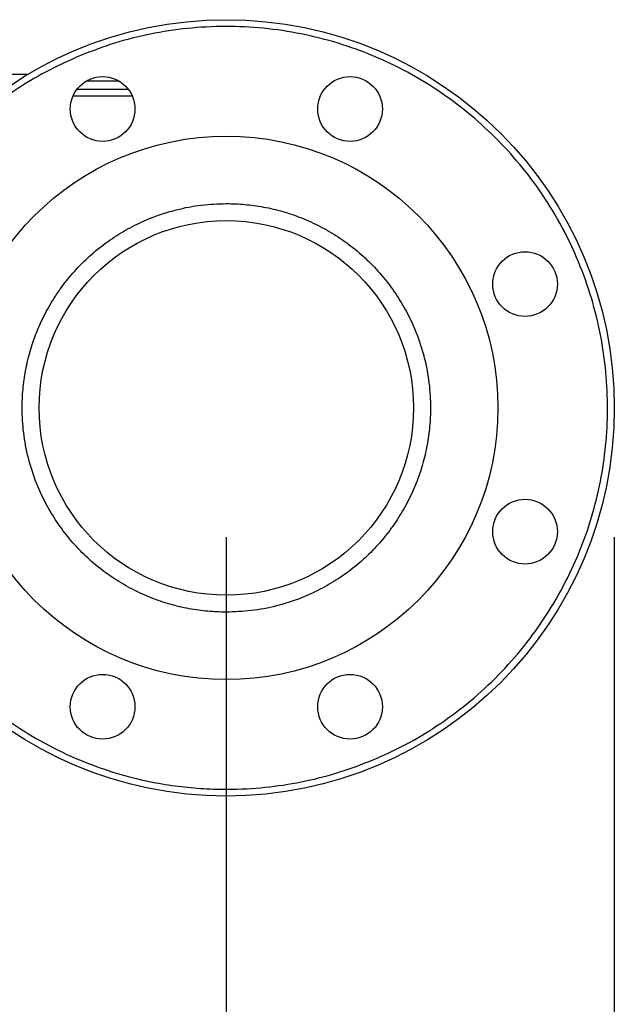
# Model space of a CAD drawing. Extents: x 0.4 to 10.6, y 0.4 to 8.1.
# Drawn here: x 4.2 to 4.4, y 2.7 to 3.1 of the extents above; entities that cross this region are included whole.
import ezdxf

# ---------------------------------------------------------------- set-up
doc = ezdxf.new("R2010")
doc.units = 0
doc.linetypes.add('SLD-SOLID', pattern=[0])
doc.layers.get('0').update_dxf_attribs({"linetype": 'CONTINUOUS'})
doc.styles.add('SLDTEXTSTYLE0', font='TXT', dxfattribs={"width": 0.75})
doc.dimstyles.new('SLDDIMSTYLE0', dxfattribs={"dimtxt": 0.125, "dimasz": 0.13, "dimexe": 0, "dimexo": 0.0625, "dimgap": 0.03125, "dimtad": 0, "dimtih": 1, "dimtoh": 1, "dimdec": 1, "dimlfac": 30, "dimrnd": 1e-09, "dimzin": 12, "dimtxsty": 'SLDTEXTSTYLE0', "dimsah": 1, "dimcen": 0.09, "dimazin": 3, "dimtfac": 1, "dimtofl": 0, "dimtmove": 0, "dimatfit": 3, "dimtolj": 1, "dimtzin": 12})

# ---------------------------------------------------------------- blocks, each defined once
blk = doc.blocks.new('_D_14')
at = {"color": 7, "linetype": 'SLD-SOLID'}
for p, q in [((3.05708, 2.92246), (3.05708, 1.83769)), ((4.23, 2.92246), (4.23, 1.83769)), ((3.05708, 1.96269), (3.48191, 1.96269)), ((4.23, 1.96269), (3.80517, 1.96269))]:
    blk.add_line(p, q, dxfattribs=at)
for points in [[(3.05708, 1.96269), (3.18708, 1.94269), (3.18708, 1.98269)], [(4.23, 1.96269), (4.1, 1.98269), (4.1, 1.94269)]]:
    blk.add_solid(points, dxfattribs=at)
at = {"color": 7, "linetype": 'SLD-SOLID', "insert": (3.48191, 2.0246), "char_height": 0.125, "attachment_point": 1, "style": 'SLDTEXTSTYLE0'}
blk.add_mtext('35.2', dxfattribs=at)
blk = doc.blocks.new('_D_15')
at = {"color": 7, "linetype": 'SLD-SOLID'}
for p, q in [((2.90708, 2.92246), (2.90708, 1.5354)), ((4.38, 2.92246), (4.38, 1.5354)), ((2.90708, 1.6604), (3.48191, 1.6604)), ((4.38, 1.6604), (3.80517, 1.6604))]:
    blk.add_line(p, q, dxfattribs=at)
for points in [[(2.90708, 1.6604), (3.03708, 1.6404), (3.03708, 1.6804)], [(4.38, 1.6604), (4.25, 1.6804), (4.25, 1.6404)]]:
    blk.add_solid(points, dxfattribs=at)
at = {"color": 7, "linetype": 'SLD-SOLID', "insert": (3.48191, 1.72231), "char_height": 0.125, "attachment_point": 1, "style": 'SLDTEXTSTYLE0'}
blk.add_mtext('44.2', dxfattribs=at)

msp = doc.modelspace()

# ---------------------------------------------------------------- linework, layer by layer
at = {"color": 7, "linetype": 'SLD-SOLID'}
for p, q in [((4.0887, 3.1014), (4.15335, 3.1014)), ((4.19366, 3.09287), (4.17068, 3.09287))]:
    msp.add_line(p, q, dxfattribs=at)
at = {"color": 8, "linetype": 'SLD-SOLID'}
for p, q in [((4.17592, 3.09878), (4.18841, 3.09878)), ((4.19213, 3.0955), (4.1722, 3.0955))]:
    msp.add_line(p, q, dxfattribs=at)
at = {"color": 7, "linetype": 'SLD-SOLID'}
for centre, radius in [((4.23, 2.97246), 0.15), ((4.18217, 3.08795), 0.0125), ((4.27784, 3.08795), 0.0125), ((4.23, 2.97246), 0.10499), ((4.23, 2.97246), 0.07238), ((4.34549, 3.0203), 0.0125), ((4.34549, 2.92463), 0.0125), ((4.18217, 2.85698), 0.0125), ((4.27784, 2.85698), 0.0125)]:
    msp.add_circle(centre, radius, dxfattribs=at)
for points, knots in [([(4.2864, 2.83631), (4.29066, 2.83821), (4.29926, 2.84205), (4.3115, 2.84941), (4.3232, 2.85798), (4.33411, 2.8678), (4.34405, 2.87873), (4.35286, 2.89062), (4.36041, 2.90329), (4.36661, 2.91654), (4.37142, 2.93015), (4.37482, 2.94393), (4.37688, 2.95786), (4.37761, 2.97197), (4.37696, 2.98632), (4.37489, 3.00074), (4.37136, 3.01503), (4.36639, 3.02896), (4.36005, 3.04232), (4.35245, 3.05492), (4.34372, 3.06658), (4.33403, 3.07718), (4.32353, 3.08665), (4.31223, 3.09504), (4.30008, 3.10238), (4.28706, 3.10861), (4.2733, 3.11359), (4.25901, 3.11721), (4.24437, 3.11939), (4.22961, 3.12008), (4.21496, 3.11932), (4.20062, 3.1171), (4.18676, 3.11365), (4.17796, 3.11029), (4.17361, 3.10862)], [0, 0, 0, 0, 0.030199, 0.061034, 0.092377, 0.124086, 0.156007, 0.187981, 0.219849, 0.251452, 0.28264, 0.313277, 0.343322, 0.373746, 0.404766, 0.436247, 0.468043, 0.5, 0.531957, 0.563753, 0.595234, 0.626254, 0.656678, 0.686723, 0.71736, 0.748548, 0.780151, 0.812019, 0.843993, 0.875914, 0.907623, 0.938966, 0.969801, 1, 1, 1, 1]), ([(4.17361, 3.10862), (4.16957, 3.10682), (4.16135, 3.10317), (4.14954, 3.09618), (4.13808, 3.08796), (4.12721, 3.0784), (4.11713, 3.06761), (4.10805, 3.05567), (4.10016, 3.04272), (4.0936, 3.02896), (4.08851, 3.0146), (4.08533, 3.00149), (4.08355, 2.98992), (4.08271, 2.98002), (4.08251, 2.9686), (4.08334, 2.9558), (4.08562, 2.94187), (4.08909, 2.92861), (4.09366, 2.91599), (4.09935, 2.90383), (4.10627, 2.892), (4.11451, 2.88054), (4.12406, 2.86967), (4.13486, 2.85959), (4.1468, 2.85051), (4.15974, 2.84262), (4.17351, 2.83606), (4.18787, 2.83097), (4.20098, 2.82779), (4.21255, 2.82601), (4.22245, 2.82517), (4.23387, 2.82497), (4.24667, 2.8258), (4.26059, 2.82809), (4.27388, 2.8315), (4.28227, 2.83472), (4.2864, 2.83631)], [0, 0, 0, 0, 0.028641, 0.058247, 0.088731, 0.11999, 0.151897, 0.184307, 0.217062, 0.249992, 0.282923, 0.315678, 0.337287, 0.358735, 0.38001, 0.411269, 0.441753, 0.471359, 0.5, 0.528641, 0.558247, 0.588731, 0.61999, 0.651897, 0.684307, 0.717062, 0.749992, 0.782923, 0.815678, 0.837287, 0.858735, 0.88001, 0.911269, 0.941753, 0.971359, 1, 1, 1, 1]), ([(4.23, 2.89353), (4.2276, 2.89359), (4.22278, 2.89372), (4.21548, 2.89477), (4.20816, 2.89648), (4.2008, 2.89899), (4.19363, 2.90225), (4.18669, 2.90631), (4.18015, 2.91108), (4.17409, 2.91655), (4.16862, 2.92261), (4.16385, 2.92915), (4.15979, 2.93609), (4.15618, 2.94403), (4.15329, 2.95297), (4.15146, 2.96274), (4.15092, 2.97166), (4.15129, 2.97969), (4.1523, 2.98699), (4.15402, 2.99431), (4.15653, 3.00167), (4.15979, 3.00884), (4.16385, 3.01577), (4.16862, 3.02232), (4.17409, 3.02838), (4.18015, 3.03385), (4.18669, 3.03862), (4.19363, 3.04267), (4.20157, 3.04629), (4.21051, 3.04916), (4.22028, 3.05106), (4.22679, 3.05129), (4.23, 3.0514)], [0, 0, 0, 0, 0.029125, 0.058252, 0.089126, 0.120002, 0.152162, 0.184326, 0.217084, 0.250017, 0.282951, 0.315709, 0.347869, 0.380032, 0.421171, 0.461186, 0.5, 0.529125, 0.558252, 0.589126, 0.620002, 0.652162, 0.684326, 0.717084, 0.750017, 0.782951, 0.815709, 0.847869, 0.880032, 0.921171, 0.961187, 1, 1, 1, 1]), ([(4.23, 3.0514), (4.23241, 3.05134), (4.23723, 3.05121), (4.24453, 3.05016), (4.25185, 3.04845), (4.25921, 3.04594), (4.26638, 3.04267), (4.27331, 3.03862), (4.27986, 3.03385), (4.28592, 3.02838), (4.29139, 3.02232), (4.29616, 3.01578), (4.30021, 3.00884), (4.30383, 3.00089), (4.30672, 2.99196), (4.30854, 2.98219), (4.30909, 2.97326), (4.30872, 2.96524), (4.30771, 2.95794), (4.30599, 2.95062), (4.30348, 2.94326), (4.30021, 2.93609), (4.29616, 2.92915), (4.29139, 2.92261), (4.28592, 2.91655), (4.27986, 2.91108), (4.27331, 2.90631), (4.26638, 2.90225), (4.25843, 2.89863), (4.2495, 2.89577), (4.23973, 2.89387), (4.23321, 2.89364), (4.23, 2.89353)], [0, 0, 0, 0, 0.029125, 0.058252, 0.089126, 0.120002, 0.152162, 0.184326, 0.217084, 0.250017, 0.282951, 0.315709, 0.347869, 0.380032, 0.421171, 0.461186, 0.5, 0.529125, 0.558252, 0.589126, 0.620002, 0.652162, 0.684326, 0.717084, 0.750017, 0.782951, 0.815709, 0.847869, 0.880032, 0.921171, 0.961187, 1, 1, 1, 1])]:
    msp.add_open_spline(points, degree=3, knots=knots, dxfattribs=at)

# ---------------------------------------------------------------- dimensions: what is measured, and where the dimension line sits
for base, p1, p2, picture, middle in [((4.38, 1.6604), (2.90708, 2.97246), (4.38, 2.97246), '_D_15', (3.64354, 1.6604)), ((4.23, 1.96269), (3.05708, 2.97246), (4.23, 2.97246), '_D_14', (3.64354, 1.96269))]:
    dim = msp.add_linear_dim(base=base, p1=p1, p2=p2, dimstyle='SLDDIMSTYLE0', dxfattribs=at)
    dim.commit()
    dim.dimension.update_dxf_attribs({"geometry": picture, "text_midpoint": middle, "dimtype": 160})

doc.saveas('drawing.dxf')
